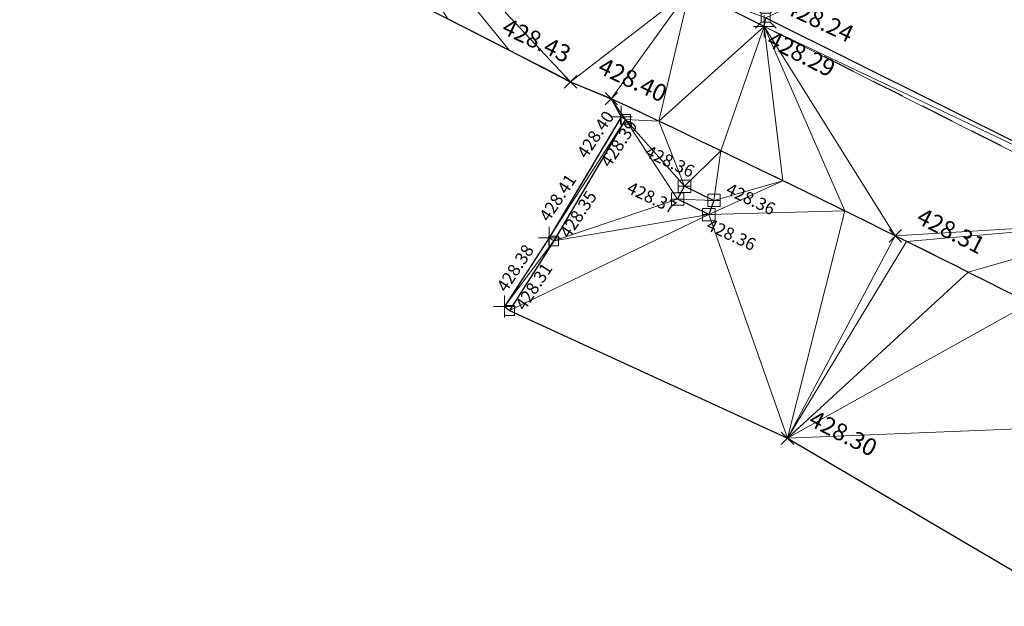
# Model space of a CAD drawing. Units: metres. Extents: x 3507905 to 7016454, y 5397994 to 10796987.
# Drawn here: x 3508795 to 3508809, y 5398325 to 5398334 of the extents above; entities that cross this region are included whole.
import ezdxf

# ---------------------------------------------------------------- set-up
doc = ezdxf.new("R2010")
doc.units = ezdxf.units.M
for name, pattern in [('PUNKT', [0.25, 0, -0.25]), ('T89-Böschung', [0.6, 0.45, -0.15]), ('T89-Einfassung oben', [0.4, 0.24, -0.16])]:
    doc.linetypes.add(name, pattern=pattern)
for name, color, linetype, lineweight in [('B_H_010 Randstein', 36, 'Continuous', 25), ('B_H_011 Rabatte', 35, 'Continuous', 25), ('B_H_013 Einfassung oben', 43, 'Continuous', 25), ('B_H_014 Fahrbahn', 25, 'Continuous', 25), ('B_H_016 Weg Gehweg', 57, 'Continuous', 25), ('B_H_067 Möblierung allg', 35, 'Continuous', 25), ('B_L_010 Randstein', 36, 'Continuous', 30), ('B_L_011 Rabatte', 35, 'Continuous', 25), ('B_L_013 Einfassung oben', 43, 'T89-Einfassung oben', 25), ('B_L_014 Fahrbahn', 25, 'T89-Böschung', 25), ('B_L_016 Weg Gehweg', 57, 'Continuous', 25), ('B_L_067 Möblierung allg.', 35, 'Continuous', 25), ('B_P_010 Randstein', 36, 'Continuous', 20), ('B_P_011 Rabatte', 35, 'Continuous', 20), ('B_P_013 Einfassung oben', 43, 'Continuous', 20), ('B_P_014 Fahrbahn', 25, 'Continuous', 20), ('B_P_016 Weg Gehweg', 57, 'Continuous', 20), ('B_P_067 Möblierung allg.', 35, 'Continuous', 20), ('Berechnet', 7, 'Continuous', 20)]:
    doc.layers.add(name, color=color, linetype=linetype, lineweight=lineweight)
doc.styles.add('TBAS-Standard', font='isocpeur.ttf')

# ---------------------------------------------------------------- blocks, each defined once
blk = doc.blocks.new('Sym231')
at = {"color": 0, "lineweight": -2}
for p, q in [((-0.1499999994412065, 0.1499999994412065), (-0.06499999947845936, 0.06500000040978193)), ((0.06500000040978193, 0.06500000040978193), (0.1500000008381903, 0.1499999994412065)), ((-0.06499999947845936, 0.06500000040978193), (0.06500000040978193, 0.06500000040978193)), ((-0.06499999947845936, -0.06500000040978193), (-0.06499999947845936, 0.06500000040978193)), ((0.06500000040978193, 0.06500000040978193), (0.06500000040978193, -0.06500000040978193)), ((-0.06499999947845936, -0.06500000040978193), (-0.1499999994412065, -0.1499999994412065)), ((0.06500000040978193, -0.06500000040978193), (-0.06499999947845936, -0.06500000040978193)), ((0.150000000372529, -0.1499999994412065), (0.06500000040978193, -0.06499999947845936))]:
    blk.add_line(p, q, dxfattribs=at)
blk = doc.blocks.new('Sym401')
at = {"color": 0, "linetype": 'Continuous', "lineweight": -2}
for p, q in [((-3.725290298461914e-10, -0.1584000006318093), (-3.725290298461914e-10, 0.1583999991416931)), ((-0.1584000002592802, 0), (0.1584000002592802, 0))]:
    blk.add_line(p, q, dxfattribs=at)
blk = doc.blocks.new('Sym400')
at = {"color": 0, "linetype": 'Continuous', "lineweight": -2}
for p, q in [((-0.1131370849907398, -0.1131370849907398), (0.1131370849907398, 0.1131370849907398)), ((0.1131370849907398, -0.1131370849907398), (-0.1131370849907398, 0.1131370849907398))]:
    blk.add_line(p, q, dxfattribs=at)
blk = doc.blocks.new('Sym200')
at = {"color": 0, "lineweight": -2}
for p, q in [((0.07199999862350523, 0.07200000137090683), (-0.0720000000204891, 0.07200000137090683)), ((-0.0720000000204891, 0.07200000137090683), (-0.0720000000204891, -0.07200000137090683)), ((0.07199999862350523, -0.07200000137090683), (0.07199999862350523, 0.07200000137090683)), ((-0.0720000000204891, -0.07200000137090683), (0.07199999862350523, -0.07200000137090683))]:
    blk.add_line(p, q, dxfattribs=at)
blk = doc.blocks.new('Sym215')
at = {"color": 0, "lineweight": -2}
blk.add_line((0.0899999993853271, 0), (-0.08999999891966581, 0), dxfattribs=at)
at = {"color": 0, "lineweight": -2, "flags": 128}
blk.add_lwpolyline([(-0.08999999891966581, -0.09000000171363354), (0.0899999993853271, -0.09000000171363354), (0.0899999993853271, 0.09000000171363354), (-0.08999999891966581, 0.09000000171363354)], close=True, dxfattribs=at)

msp = doc.modelspace()

# ---------------------------------------------------------------- linework, layer by layer
at = {"layer": 'B_L_010 Randstein'}
msp.add_line((3508805.436, 5398333.752, 428.243), (3508811.062, 5398330.947, 428.187), dxfattribs=at)
at = {"layer": 'B_L_011 Rabatte'}
for p, q in [((3508803.4, 5398332.278, 428.392), (3508802.359, 5398330.514, 428.353)), ((3508802.359, 5398330.514, 428.353), (3508801.719, 5398329.505, 428.314))]:
    msp.add_line(p, q, dxfattribs=at)
at = {"layer": 'B_L_013 Einfassung oben', "ltscale": 2}
for p, q in [((3508805.416, 5398333.626, 428.293), (3508804.333, 5398334.162, 428.386)), ((3508810.999, 5398330.812, 428.228), (3508805.416, 5398333.626, 428.293)), ((3508803.34, 5398332.315, 428.398), (3508802.295, 5398330.559, 428.412)), ((3508802.295, 5398330.559, 428.412), (3508801.644, 5398329.563, 428.378))]:
    msp.add_line(p, q, dxfattribs=at)
at = {"layer": 'B_L_014 Fahrbahn', "linetype": 'PUNKT', "extrusion": (-0.005789024411969717, 0.00647703447043447, -0.9999622668985197)}
msp.add_arc((-3508972.757957132, 5398786.867234188, 14224.30318911789), 485.2086817295222, 295.4424933079158, 298.3609236805436, dxfattribs=at)
at = {"layer": 'B_L_016 Weg Gehweg'}
msp.add_line((3508802.602, 5398332.823, 428.434), (3508803.195, 5398332.578, 428.404), dxfattribs=at)
at = {"layer": 'B_L_016 Weg Gehweg', "extrusion": (0.0509086087181314, 0.08585210574580504, 0.9950063967117977)}
msp.add_arc((-264692.4487962625, -6400380.864799597, 642512.7936761944), 465.4746861831907, 273.4372675420832, 276.818300004074, dxfattribs=at)
at = {"layer": 'B_L_016 Weg Gehweg', "extrusion": (0.3664158569220252, 0.7318364885932197, 0.5745909621284034)}
msp.add_arc((-720687.7609482165, -3675742.362285856, 5236624.044675108), 135.9716907257919, 269.1313047875972, 272.4021486125889, dxfattribs=at)
at = {"layer": 'B_L_067 Möblierung allg.'}
for p, q in [((3508804.158, 5398331.121, 428.365), (3508804.258, 5398331.307, 428.359)), ((3508804.258, 5398331.307, 428.359), (3508804.685, 5398331.102, 428.356)), ((3508804.611, 5398330.897, 428.355), (3508804.158, 5398331.121, 428.365)), ((3508804.685, 5398331.102, 428.356), (3508804.611, 5398330.897, 428.355))]:
    msp.add_line(p, q, dxfattribs=at)
at = {"layer": 'Berechnet', "color": 3, "true_color": 0x00ff00}
msp.add_3dface([(3508805.436, 5398333.752, 428.243), (3508804.333, 5398334.162, 428.386), (3508805.416, 5398333.626, 428.293)], dxfattribs=at)

# ---------------------------------------------------------------- block references
at = {"layer": 'B_P_010 Randstein'}
msp.add_blockref('Sym231', (3508805.436, 5398333.752, 428.243), dxfattribs=at)
at = {"layer": 'B_P_011 Rabatte'}
for p in [(3508803.4, 5398332.278, 428.392), (3508802.359, 5398330.514, 428.353), (3508801.719, 5398329.505, 428.314)]:
    msp.add_blockref('Sym200', p, dxfattribs=at)
at = {"layer": 'B_P_013 Einfassung oben'}
for p in [(3508805.416, 5398333.626, 428.293), (3508803.34, 5398332.315, 428.398), (3508802.295, 5398330.559, 428.412), (3508801.644, 5398329.563, 428.378)]:
    msp.add_blockref('Sym401', p, dxfattribs=at)
at = {"layer": 'B_P_014 Fahrbahn', "xscale": 0.8, "yscale": 0.8, "zscale": 0.8}
for p in [(3508807.317, 5398330.588, 428.31), (3508805.753, 5398327.651, 428.296)]:
    msp.add_blockref('Sym400', p, dxfattribs=at)
at = {"layer": 'B_P_016 Weg Gehweg', "xscale": 0.8, "yscale": 0.8, "zscale": 0.8}
for p in [(3508802.602, 5398332.823, 428.434), (3508803.195, 5398332.578, 428.404)]:
    msp.add_blockref('Sym400', p, dxfattribs=at)
at = {"layer": 'B_P_067 Möblierung allg.'}
for p in [(3508804.258, 5398331.307, 428.359), (3508804.158, 5398331.121, 428.365), (3508804.685, 5398331.102, 428.356), (3508804.611, 5398330.897, 428.355)]:
    msp.add_blockref('Sym215', p, dxfattribs=at)

# ---------------------------------------------------------------- next in the draw order: texts
at = {"layer": 'B_H_010 Randstein', "insert": (3508805.65954334, 5398333.757326847), "char_height": 0.25, "attachment_point": 7, "rotation": 334.8, "style": 'TBAS-Standard', "bg_fill": 2}
msp.add_mtext('428.24', dxfattribs=at)
at = {"layer": 'B_H_011 Rabatte', "char_height": 0.18, "attachment_point": 7, "style": 'TBAS-Standard', "bg_fill": 2}
for s, insert, rotation in [('428.39', (3508803.221565378, 5398331.535908885), 56.699999999999996), ('428.35', (3508802.631116763, 5398330.506679054), 56.699999999999996), ('428.31', (3508801.98593274, 5398329.46079434), 56.604429847952176)]:
    msp.add_mtext(s, dxfattribs=dict(at, insert=insert, rotation=rotation))
at = {"layer": 'B_H_014 Fahrbahn', "char_height": 0.25, "attachment_point": 7, "rotation": 333, "style": 'TBAS-Standard', "bg_fill": 2}
for s, insert in [('428.31', (3508807.569014702, 5398330.716407904)), ('428.30', (3508806.005014702, 5398327.779407904))]:
    msp.add_mtext(s, dxfattribs=dict(at, insert=insert))
at = {"layer": 'B_H_016 Weg Gehweg', "char_height": 0.25, "attachment_point": 7, "rotation": 334.8, "style": 'TBAS-Standard', "bg_fill": 2}
for s, insert in [('428.43', (3508801.555631633, 5398333.462965243)), ('428.40', (3508802.948678429, 5398332.890235189))]:
    msp.add_mtext(s, dxfattribs=dict(at, insert=insert))
at = {"layer": 'B_H_067 Möblierung allg', "char_height": 0.18, "attachment_point": 7, "rotation": 334.8, "style": 'TBAS-Standard', "bg_fill": 2}
for s, insert in [('428.36', (3508803.644358928, 5398331.695474424)), ('428.37', (3508803.380814525, 5398331.171248953)), ('428.36', (3508804.818060635, 5398331.149904776)), ('428.36', (3508804.536265099, 5398330.633217353))]:
    msp.add_mtext(s, dxfattribs=dict(at, insert=insert))

# ---------------------------------------------------------------- next in the draw order: linework, layer by layer
at = {"layer": 'Berechnet', "color": 3, "true_color": 0x00ff00}
for points in [[(3508801.712, 5398333.28, 428.44), (3508798.748, 5398336.94, 428.432), (3508800.822, 5398333.735, 428.446)], [(3508798.748, 5398336.94, 428.432), (3508801.712, 5398333.28, 428.44), (3508802.602, 5398332.823, 428.434)], [(3508804.333, 5398334.162, 428.386), (3508798.748, 5398336.94, 428.432), (3508802.602, 5398332.823, 428.434)], [(3508804.333, 5398334.162, 428.386), (3508802.602, 5398332.823, 428.434), (3508803.195, 5398332.578, 428.404)], [(3508803.884, 5398332.252, 428.38), (3508803.4, 5398332.278, 428.392), (3508804.258, 5398331.307, 428.359)], [(3508804.258, 5398331.307, 428.359), (3508803.4, 5398332.278, 428.392), (3508804.158, 5398331.121, 428.365)], [(3508804.786, 5398331.822, 428.353), (3508803.884, 5398332.252, 428.38), (3508804.258, 5398331.307, 428.359)], [(3508804.786, 5398331.822, 428.353), (3508804.258, 5398331.307, 428.359), (3508804.685, 5398331.102, 428.356)], [(3508805.686, 5398331.387, 428.332), (3508804.786, 5398331.822, 428.353), (3508804.685, 5398331.102, 428.356)], [(3508804.685, 5398331.102, 428.356), (3508804.258, 5398331.307, 428.359), (3508804.158, 5398331.121, 428.365)], [(3508805.686, 5398331.387, 428.332), (3508804.685, 5398331.102, 428.356), (3508804.611, 5398330.897, 428.355)], [(3508805.686, 5398331.387, 428.332), (3508804.611, 5398330.897, 428.355), (3508806.585, 5398330.949, 428.318)], [(3508804.685, 5398331.102, 428.356), (3508804.158, 5398331.121, 428.365), (3508804.611, 5398330.897, 428.355)], [(3508806.585, 5398330.949, 428.318), (3508804.611, 5398330.897, 428.355), (3508805.753, 5398327.651, 428.296)], [(3508807.317, 5398330.588, 428.31), (3508806.585, 5398330.949, 428.318), (3508805.753, 5398327.651, 428.296)], [(3508807.317, 5398330.588, 428.31), (3508807.482, 5398330.506, 428.309), (3508810.999, 5398330.812, 428.228)], [(3508808.377, 5398330.06, 428.306), (3508810.999, 5398330.812, 428.228), (3508807.482, 5398330.506, 428.309)], [(3508808.377, 5398330.06, 428.306), (3508809.27, 5398329.611, 428.31), (3508810.999, 5398330.812, 428.228)], [(3508807.482, 5398330.506, 428.309), (3508807.317, 5398330.588, 428.31), (3508805.753, 5398327.651, 428.296)], [(3508808.377, 5398330.06, 428.306), (3508807.482, 5398330.506, 428.309), (3508805.753, 5398327.651, 428.296)], [(3508809.27, 5398329.611, 428.31), (3508808.377, 5398330.06, 428.306), (3508805.753, 5398327.651, 428.296)], [(3508809.27, 5398329.611, 428.31), (3508805.753, 5398327.651, 428.296), (3508810.297, 5398327.839, 428.294)], [(3508810.297, 5398327.839, 428.294), (3508805.753, 5398327.651, 428.296), (3508809.267, 5398325.586, 428.244)]]:
    msp.add_3dface(points, dxfattribs=at)

# ---------------------------------------------------------------- next in the draw order: texts
at = {"layer": 'B_H_013 Einfassung oben', "attachment_point": 7, "style": 'TBAS-Standard', "bg_fill": 2}
for s, insert, char_height, rotation in [('428.29', (3508805.397795356, 5398333.284359424), 0.25, 333), ('428.40', (3508802.881767792, 5398331.665451291), 0.18, 56.699999999999996), ('428.41', (3508802.333779978, 5398330.749097625), 0.18, 56.699999999999996), ('428.38', (3508801.716436187, 5398329.726835249), 0.18, 56.699999999999996)]:
    msp.add_mtext(s, dxfattribs=dict(at, insert=insert, char_height=char_height, rotation=rotation))

# ---------------------------------------------------------------- next in the draw order: linework, layer by layer
at = {"extrusion": (0.008117750115624319, -0.004909984858732236, 0.9999549960781972), "elevation": 2406.078896201448}
msp.add_lwpolyline([(3508059.407114949, 5398567.265760954), (3508057.127663854, 5398564.1226311), (3508058.102737259, 5398564.342603481), (3508059.085810401, 5398564.529576581), (3508060.073875261, 5398564.682555199), (3508061.065948106, 5398564.801529475), (3508062.063020787, 5398564.88750435), (3508063.061085317, 5398564.938484597), (3508064.061157899, 5398564.955460423), (3508065.061222362, 5398564.937441581), (3508066.05929501, 5398564.886418148), (3508067.055359606, 5398564.800399964), (3508068.0484243, 5398564.680382073), (3508068.295440515, 5398564.64537761), (3508073.99109712, 5398564.059101046), (3508084.934262733, 5398562.508632816), (3508090.40584554, 5398561.688399241), (3508099.262178806, 5398560.504388445), (3508109.615917346, 5398559.135164596), (3508119.848700462, 5398557.765911374), (3508130.964292126, 5398556.302792679), (3508133.978752945, 5398555.89557894), (3508140.949034706, 5398554.977558498), (3508150.382998388, 5398553.740178553), (3508160.86918865, 5398552.505287348), (3508173.26723326, 5398550.850922551), (3508185.089199435, 5398549.220593427), (3508190.06580667, 5398548.608332709), (3508201.562785027, 5398547.152592479), (3508206.55891265, 5398546.499622731), (3508211.653671707, 5398545.812878281), (3508221.299784115, 5398544.568017541), (3508228.378224675, 5398543.599903814), (3508236.233274328, 5398542.569042756), (3508242.508530282, 5398541.738023026), (3508250.091270831, 5398540.68273895), (3508261.018487151, 5398539.168844137), (3508269.902559724, 5398538.004991328), (3508284.632137837, 5398536.102958146), (3508294.673350879, 5398534.761045583), (3508306.538446995, 5398533.18124296), (3508316.15809607, 5398531.919057302), (3508324.840215888, 5398530.756171882), (3508333.50334445, 5398529.582280928), (3508345.280133517, 5398528.072056578), (3508349.355185954, 5398527.596111813), (3508349.750822367, 5398527.434736712), (3508350.536746289, 5398526.835200772), (3508351.062842607, 5398525.992163162), (3508351.988412848, 5398524.158858799), (3508351.588758861, 5398522.121666107), (3508354.357221139, 5398521.694051675), (3508354.86900944, 5398523.447168787), (3508355.374960296, 5398524.918190863), (3508356.727526058, 5398525.039479005), (3508357.642041309, 5398525.903780011), (3508359.376862373, 5398526.16291969), (3508361.84178115, 5398525.748022943), (3508362.963573705, 5398524.990179909), (3508362.997572585, 5398523.754196162), (3508364.843479288, 5398523.395293709), (3508365.406882864, 5398525.226038766), (3508365.618981411, 5398525.553979436), (3508366.114021926, 5398525.552964808), (3508367.239814349, 5398525.388114784), (3508367.641752397, 5398525.310161206), (3508368.22167646, 5398525.199220031), (3508369.203554806, 5398525.015315399), (3508370.187465558, 5398524.835391158), (3508371.171392546, 5398524.658457061), (3508372.365304497, 5398524.398537247), (3508372.156343854, 5398524.486508215), (3508373.142311365, 5398524.317549553), (3508374.128303229, 5398524.153576099), (3508375.115319415, 5398523.992587923), (3508376.103359921, 5398523.836584995), (3508379.694842317, 5398523.211372334), (3508380.051911732, 5398523.007339926), (3508381.103031341, 5398522.874290132), (3508381.311024487, 5398522.611301593), (3508381.366063264, 5398522.281283214), (3508380.86044524, 5398520.524063282), (3508380.929686502, 5398520.466919425), (3508386.596149233, 5398518.772772896), (3508386.655993017, 5398518.707869359), (3508387.114783065, 5398520.35298566), (3508387.129189967, 5398520.461343371), (3508387.755721354, 5398521.539021462), (3508390.309156775, 5398521.052814851), (3508393.122292858, 5398520.528399774), (3508393.21925719, 5398520.31842581), (3508393.652259158, 5398520.23543425), (3508394.634275508, 5398520.046446211), (3508395.61628374, 5398519.855463106), (3508396.597300123, 5398519.663475062), (3508397.578316505, 5398519.47048703), (3508398.559332888, 5398519.275499023), (3508399.540349271, 5398519.079511028), (3508400.520365687, 5398518.882523005), (3508401.500382103, 5398518.684534996), (3508402.480406636, 5398518.484542097), (3508402.845410845, 5398518.40954773), (3508403.459423085, 5398518.283554083), (3508404.439447619, 5398518.080561223), (3508405.418464068, 5398517.877573232), (3508406.396488667, 5398517.672580315), (3508407.375513234, 5398517.465587463), (3508408.353537833, 5398517.258594573), (3508409.457647578, 5398516.938554056), (3508411.150762268, 5398516.543523193), (3508411.392835472, 5398516.327486343), (3508411.406062343, 5398516.004353279), (3508410.696475395, 5398513.510119371), (3508410.790121758, 5398513.484730594), (3508415.404570447, 5398512.034568653), (3508415.477064735, 5398512.002876357), (3508416.311087433, 5398514.881449396), (3508416.522836912, 5398515.129602152), (3508416.846834354, 5398515.177609578), (3508417.570729319, 5398515.037689221), (3508418.550599614, 5398514.841789562), (3508419.529502413, 5398514.637870321), (3508420.506421514, 5398514.426941266), (3508420.761404993, 5398514.369957027), (3508421.482365001, 5398514.206997549), (3508422.456332907, 5398513.980039108), (3508423.428325233, 5398513.744065966), (3508424.398341978, 5398513.501078099), (3508425.366383144, 5398513.251075506), (3508426.332448727, 5398512.992058213), (3508427.295530646, 5398512.726031066), (3508428.257645069, 5398512.451984337), (3508427.914809139, 5398510.866292537), (3508427.362141012, 5398508.952894163), (3508427.441114055, 5398508.933912269), (3508431.684087898, 5398507.696027574), (3508431.759085427, 5398507.665030937), (3508432.30776992, 5398509.579419319), (3508432.835721522, 5398511.25604375), (3508433.540779471, 5398511.06702503), (3508434.505853206, 5398510.805002824), (3508435.469918856, 5398510.540985511), (3508436.433968271, 5398510.273978055), (3508437.3970096, 5398510.004975495), (3508438.359034727, 5398509.73198276), (3508438.941048021, 5398509.565988319), (3508439.320051768, 5398509.45699492), (3508440.281060693, 5398509.179012025), (3508441.241053414, 5398508.898038947), (3508442.200038051, 5398508.615070764), (3508443.158014602, 5398508.329107486), (3508443.396071702, 5398508.224078959), (3508442.810610554, 5398506.17176611), (3508442.8806326, 5398506.141754529), (3508449.39351541, 5398504.017980813), (3508449.396507193, 5398504.016985855), (3508449.479569401, 5398503.988950223), (3508451.48768183, 5398503.062933404), (3508451.572703382, 5398503.02092257), (3508452.236259375, 5398505.379175924), (3508457.423779951, 5398503.704589471), (3508464.061486695, 5398501.529320511), (3508464.653564602, 5398501.326287636), (3508465.600679519, 5398501.00724085), (3508466.551769951, 5398500.697208845), (3508467.504835965, 5398500.395191553), (3508467.858856771, 5398500.28518735), (3508468.460885642, 5398500.101184104), (3508469.852513589, 5398499.587838216), (3508469.358456806, 5398497.830883892), (3508469.440527165, 5398497.773843659), (3508472.074756971, 5398496.79676894), (3508472.147762683, 5398496.76276735), (3508472.71284148, 5398498.597708833), (3508477.012277666, 5398497.140153111), (3508476.994302612, 5398496.86914093), (3508479.787421646, 5398495.896136328), (3508480.082468751, 5398496.020112225), (3508484.17740688, 5398494.608248276), (3508484.996331187, 5398494.042317202), (3508484.998331121, 5398494.041317293), (3508485.921422475, 5398493.660285028), (3508486.084449576, 5398493.616272414), (3508486.969193115, 5398493.634444948), (3508489.468670905, 5398492.765216253), (3508490.282968796, 5398492.206059042), (3508490.706433812, 5398491.314796962), (3508490.624947938, 5398490.330496237), (3508490.606972884, 5398490.282481369), (3508489.956814238, 5398488.453981563), (3508490.099929823, 5398488.411310175), (3508493.833969142, 5398487.000377817), (3508493.966763285, 5398486.961110295), (3508494.671936356, 5398488.856601664), (3508495.274534948, 5398489.637847045), (3508496.194204273, 5398489.996061064), (3508497.102044469, 5398489.860177453), (3508498.182747607, 5398489.433778841), (3508499.291751654, 5398489.135802088), (3508500.231736916, 5398488.794833845), (3508501.171714061, 5398488.452870525), (3508502.110707475, 5398488.109897356), (3508503.048709039, 5398487.764919263), (3508503.987710569, 5398487.418941223), (3508504.925720252, 5398487.071958245), (3508505.862738085, 5398486.723970326), (3508506.78175651, 5398486.380981631), (3508506.799755916, 5398486.373982433), (3508507.735781901, 5398486.023989591), (3508508.67182412, 5398485.671986953), (3508509.607858221, 5398485.317989251), (3508510.542908591, 5398484.963981688), (3508511.476958993, 5398484.607974106), (3508512.411025632, 5398484.251956708), (3508513.345092271, 5398483.892939346), (3508514.278158943, 5398483.533921944), (3508515.21124185, 5398483.173894732), (3508516.143324791, 5398482.811867507), (3508517.075415849, 5398482.448835383), (3508518.006515057, 5398482.084798322), (3508524.797916367, 5398479.392723395), (3508529.562506233, 5398477.446485034), (3508531.637397272, 5398476.616602294), (3508531.129177121, 5398475.135138335), (3508530.773781455, 5398474.131777818), (3508530.876102808, 5398474.096585914), (3508536.564183276, 5398472.277672531), (3508536.638718087, 5398472.246955752), (3508537.370573671, 5398474.302637755), (3508538.023633333, 5398474.025618022), (3508538.944708518, 5398473.636595594), (3508539.865783703, 5398473.246573176), (3508540.786858887, 5398472.857550748), (3508541.707925955, 5398472.46753324), (3508542.628993022, 5398472.078515721), (3508543.550051971, 5398471.689503111), (3508544.47210277, 5398471.30149544), (3508545.393161718, 5398470.912482831), (3508545.415160994, 5398470.903483816), (3508546.315212517, 5398470.52447516), (3508547.23625523, 5398470.136472359), (3508548.15829791, 5398469.748469595), (3508549.079332506, 5398469.360471704), (3508550.001367069, 5398468.972473852), (3508550.923401631, 5398468.584475999), (3508551.845428076, 5398468.197483045), (3508552.767454521, 5398467.810490091), (3508553.689472848, 5398467.423502048), (3508554.796996504, 5398466.870214058), (3508555.363799227, 5398466.632347544), (3508555.950137104, 5398466.374157978), (3508556.415267903, 5398465.667096658), (3508556.523329288, 5398465.37206524), (3508556.626496369, 5398464.696974374), (3508556.445770222, 5398463.720816899), (3508555.251027308, 5398460.635069942), (3508558.191417504, 5398459.443906894), (3508558.854754316, 5398461.139300804), (3508559.726311573, 5398462.556568881), (3508560.643102765, 5398463.049707507), (3508561.338803825, 5398463.796893178), (3508562.436621524, 5398463.731026114), (3508569.686742763, 5398460.32034808), (3508576.934461879, 5398457.346093425), (3508577.467509259, 5398457.113078199), (3508578.383592726, 5398456.712050805), (3508579.299668076, 5398456.312028311), (3508580.216743392, 5398455.912005856), (3508581.132810624, 5398455.512988256), (3508582.049885941, 5398455.1129658), (3508582.966945022, 5398454.713953152), (3508583.88401222, 5398454.314935595), (3508584.801071301, 5398453.915922946), (3508585.718130382, 5398453.517910286), (3508586.635181346, 5398453.119902534), (3508587.553232275, 5398452.721894825), (3508587.998258201, 5398452.52889034), (3508588.470283239, 5398452.324887061), (3508589.388326051, 5398451.926884261), (3508590.305368897, 5398451.529881408), (3508591.223411708, 5398451.132878596), (3508592.141446403, 5398450.736880681), (3508593.059481097, 5398450.340882765), (3508593.978515759, 5398449.94488489), (3508594.896542336, 5398449.548891886), (3508595.759578842, 5398449.177891478), (3508596.677613536, 5398448.781893562), (3508597.596648198, 5398448.386895674), (3508598.514691011, 5398447.989892862), (3508599.432725705, 5398447.593894945), (3508600.350768517, 5398447.196892135), (3508600.593776746, 5398447.091893266), (3508601.268803211, 5398446.79989423), (3508602.185846057, 5398446.402891378), (3508603.103888869, 5398446.004888577), (3508604.020931714, 5398445.606885736), (3508604.93797456, 5398445.207882908), (3508605.855025523, 5398444.809875157), (3508606.772068368, 5398444.41087233), (3508607.689119331, 5398444.010864603), (3508608.60516221, 5398443.611861735), (3508609.522213172, 5398443.210854021), (3508610.438264168, 5398442.810846254), (3508611.354315164, 5398442.409838499), (3508612.27036616, 5398442.008830746), (3508613.186417156, 5398441.607822992), (3508614.057518342, 5398441.222783792), (3508614.972618077, 5398440.818746575), (3508615.887709696, 5398440.414714267), (3508616.802801314, 5398440.01068196), (3508617.717884815, 5398439.607654551), (3508618.632968315, 5398439.205627129), (3508619.548043698, 5398438.802604631), (3508620.46411093, 5398438.40058707), (3508621.380170043, 5398437.999574406), (3508622.296229157, 5398437.597561753), (3508623.212280153, 5398437.196554), (3508623.933321339, 5398436.881547255), (3508624.128331149, 5398436.796546233), (3508625.044374027, 5398436.396543376), (3508625.961408755, 5398435.996545469), (3508626.877443515, 5398435.596547523), (3508627.794470124, 5398435.197554514), (3508628.711488616, 5398434.798566415), (3508629.628507108, 5398434.399578316), (3508630.546517449, 5398434.001595155), (3508631.463527823, 5398433.603611953), (3508632.381521928, 5398433.206638599), (3508633.298524184, 5398432.809660296), (3508634.216510172, 5398432.412691851), (3508635.134496159, 5398432.015723407), (3508636.052474028, 5398431.619759861), (3508636.971451865, 5398431.223796355), (3508637.889421617, 5398430.828837706), (3508638.808383218, 5398430.433884009), (3508645.304550711, 5398427.672945447), (3508645.337531917, 5398427.744351767), (3508654.417150078, 5398423.531209616), (3508658.732869862, 5398421.561488858), (3508659.160904465, 5398421.371478749), (3508660.073963678, 5398420.965466026), (3508660.987031009, 5398420.556448429), (3508661.898090287, 5398420.145435686), (3508662.809149566, 5398419.733422955), (3508663.719208877, 5398419.318410221), (3508664.628260104, 5398418.902402367), (3508665.536319482, 5398418.483389604), (3508666.444370741, 5398418.063381759), (3508667.350422067, 5398417.64137386), (3508668.256465274, 5398417.217370894), (3508669.160516666, 5398416.790362975), (3508670.06455994, 5398416.362359977), (3508670.967603246, 5398415.932356964), (3508671.869646586, 5398415.500353936), (3508672.769689991, 5398415.066350851), (3508673.669725279, 5398414.631352689), (3508674.682179004, 5398414.09910485), (3508674.569760566, 5398414.193354562), (3508675.467795919, 5398413.753356381), (3508675.640806455, 5398413.668354481), (3508676.364831306, 5398413.312358172), (3508677.260866725, 5398412.868359958), (3508678.155894059, 5398412.423366628), (3508679.050921394, 5398411.975373332), (3508679.943948795, 5398411.52637997), (3508680.836976194, 5398411.075386629), (3508681.728003662, 5398410.622393236), (3508682.618023043, 5398410.167404735), (3508683.508042424, 5398409.710416259), (3508684.10126642, 5398409.465295553), (3508684.246310349, 5398409.202275045), (3508683.201231132, 5398407.446323298), (3508682.550528589, 5398406.450142421), (3508682.626045661, 5398406.391831881), (3508686.660058861, 5398404.537926641), (3508690.174365201, 5398402.472836284), (3508691.814109689, 5398403.743613038), (3508693.638057705, 5398404.696669343), (3508694.525109657, 5398404.235661156), (3508695.413153457, 5398403.776657895), (3508696.302197225, 5398403.318654661), (3508697.192232843, 5398402.862656354), (3508698.083260308, 5398402.407662984), (3508698.974287774, 5398401.955669578), (3508699.867307058, 5398401.504681147), (3508700.760318222, 5398401.054697617), (3508700.763318123, 5398401.053697748), (3508701.652378126, 5398400.596684682), (3508702.54143813, 5398400.13867163), (3508703.430490016, 5398399.6796635), (3508704.318541934, 5398399.220655329), (3508705.206585735, 5398398.760652079), (3508706.094629536, 5398398.300648828), (3508706.503859595, 5398397.7975239), (3508707.868717203, 5398397.377642288), (3508708.75575292, 5398396.915643932), (3508709.641788668, 5398396.45264555), (3508710.527816299, 5398395.988652088), (3508711.413843931, 5398395.524658628), (3508712.298871594, 5398395.059665137), (3508713.183899258, 5398394.593671663), (3508714.067918838, 5398394.127683056), (3508714.952930266, 5398393.660699409), (3508715.836949845, 5398393.193710815), (3508716.719961339, 5398392.725727103), (3508717.6039728, 5398392.25674344), (3508718.485976209, 5398391.786764624), (3508719.368979585, 5398391.316785844), (3508723.261029935, 5398389.219858236), (3508722.572263702, 5398388.688709517), (3508722.53830394, 5398388.571081077), (3508721.419917179, 5398386.701710405), (3508726.827015024, 5398384.317787722), (3508726.849446016, 5398384.231133375), (3508728.320782029, 5398383.144182257), (3508728.380031738, 5398383.128032598), (3508730.798163128, 5398382.026014604), (3508733.330884838, 5398380.682249601), (3508733.402404983, 5398380.642146593), (3508734.555529349, 5398382.46407239), (3508735.541216437, 5398382.358468035), (3508736.427333364, 5398381.894420565), (3508737.311434122, 5398381.426382884), (3508738.193510592, 5398380.956359876), (3508739.019572672, 5398380.511344156), (3508739.073579011, 5398380.482341749), (3508739.95261499, 5398380.005343256), (3508740.829642917, 5398379.524349641), (3508741.704646557, 5398379.0413707), (3508742.578633994, 5398378.554401586), (3508741.571267929, 5398376.951017405), (3508745.423490072, 5398374.064994605), (3508746.702814703, 5398376.325401348), (3508756.034523448, 5398371.440822373), (3508756.916526856, 5398370.96884358), (3508757.791538614, 5398370.485859727), (3508758.661558654, 5398369.991870901), (3508759.524578926, 5398369.486881926), (3508760.380607545, 5398368.970887897), (3508760.431605865, 5398368.939890304), (3508761.230636362, 5398368.44389376), (3508762.073673528, 5398367.906894555), (3508762.910710891, 5398367.358895244), (3508763.739756636, 5398366.799890836), (3508764.56181073, 5398366.230881359), (3508764.789827571, 5398366.069877659), (3508765.608987295, 5398365.495804296), (3508766.409155762, 5398364.896725567), (3508767.190324857, 5398364.272646383), (3508767.951502728, 5398363.624561782), (3508768.692689376, 5398362.953471749), (3508769.411884867, 5398362.258376219), (3508770.108081115, 5398361.542280027), (3508770.782286206, 5398360.803178326), (3508771.433492056, 5398360.045075933), (3508772.060706813, 5398359.26596793), (3508772.426840875, 5398358.785899928), (3508772.943067408, 5398357.929783518), (3508773.406303805, 5398357.044660436), (3508773.814542015, 5398356.1315355), (3508774.166782069, 5398355.196408595), (3508774.461024036, 5398354.241279622), (3508774.529086738, 5398353.983246163), (3508778.247988549, 5398350.811417903), (3508778.400910447, 5398350.777468598), (3508778.514898573, 5398351.389470675), (3508778.802897201, 5398352.34646571), (3508779.21292428, 5398353.257446522), (3508779.445924721, 5398353.726445246), (3508781.284490704, 5398357.634697289), (3508782.968191681, 5398361.093870011), (3508783.637968129, 5398359.771639356), (3508783.770962276, 5398359.814040192), (3508783.481288427, 5398364.120785232), (3508791.11129826, 5398377.225378232), (3508791.081333191, 5398377.363959681), (3508791.017343418, 5398377.342952474), (3508790.059456163, 5398377.057868626), (3508789.088585571, 5398376.816773909), (3508788.108731512, 5398376.620668473), (3508787.120885836, 5398376.468557279), (3508786.12706471, 5398376.361430571), (3508785.129251833, 5398376.300298243), (3508784.129455258, 5398376.285155458), (3508783.130674886, 5398376.315002351), (3508783.051734313, 5398376.322964736), (3508782.060392074, 5398376.428545864), (3508781.070846824, 5398376.557249539), (3508780.083090443, 5398376.709080671), (3508779.098131016, 5398376.883034402), (3508778.117960361, 5398377.080115712), (3508777.143586562, 5398377.299319742), (3508776.74155922, 5398377.389327182), (3508775.767493899, 5398377.613344579), (3508774.794436663, 5398377.845357005), (3508773.824371211, 5398378.086374359), (3508772.855313843, 5398378.334386755), (3508771.888264527, 5398378.59139421), (3508770.924215113, 5398378.855401703), (3508769.962165633, 5398379.128409166), (3508769.907159327, 5398379.144411691), (3508769.002116087, 5398379.409416612), (3508768.045074559, 5398379.697419186), (3508767.090032965, 5398379.994421729), (3508766.137991274, 5398380.299424295), (3508765.187957634, 5398380.611421947), (3508764.240923896, 5398380.932419611), (3508763.29589009, 5398381.26041727), (3508763.037882355, 5398381.346415769), (3508762.089864886, 5398381.663403621), (3508761.142839264, 5398381.984396375), (3508760.196805493, 5398382.308394042), (3508759.252763538, 5398382.636396649), (3508758.308721581, 5398382.968399209), (3508757.36667956, 5398383.303401815), (3508754.943127678, 5398386.489253758), (3508749.399399651, 5398389.248945504), (3508750.19432622, 5398392.923566313), (3508744.598242721, 5398394.394487559), (3508741.189778648, 5398397.135667277), (3508737.972235221, 5398398.377916868), (3508737.892661457, 5398398.347262691), (3508735.658873071, 5398399.309078583), (3508735.627036483, 5398399.379978254), (3508733.005968606, 5398400.790950065), (3508729.100056721, 5398402.150802532), (3508729.029742432, 5398402.170990984), (3508726.926300302, 5398403.296202919), (3508726.865618907, 5398403.358008258), (3508723.972738586, 5398404.018870249), (3508722.084719617, 5398405.45282681), (3508722.000381436, 5398405.477029385), (3508720.498479635, 5398406.721925051), (3508720.440749434, 5398406.814759593), (3508716.333063387, 5398407.980473785), (3508715.436425775, 5398406.386255944), (3508711.634804177, 5398408.286533241), (3508706.429756501, 5398410.817427835), (3508706.745575615, 5398411.475535604), (3508707.051062225, 5398414.394817024), (3508703.670230454, 5398415.796630994), (3508700.287944118, 5398417.178720116), (3508698.263775392, 5398418.241769014), (3508697.263490274, 5398416.365339303), (3508696.864576482, 5398415.593288518), (3508691.80428861, 5398418.092331661), (3508685.235026108, 5398421.458318936), (3508685.388576024, 5398421.918193528), (3508686.060310346, 5398423.889343849), (3508685.917346057, 5398423.94871384), (3508684.138200258, 5398425.050148445), (3508682.390087381, 5398425.987170584), (3508677.79362998, 5398427.941332077), (3508673.364508028, 5398429.919293725), (3508673.427044707, 5398430.205176609), (3508672.132022435, 5398430.638159052), (3508672.007325443, 5398430.366371725), (3508668.444907033, 5398431.825536209), (3508663.348173867, 5398434.353847609), (3508663.245201614, 5398434.418827989), (3508662.494266949, 5398434.689770241), (3508662.419741727, 5398434.712086165), (3508660.255048482, 5398434.583859029), (3508660.192342801, 5398434.617679355), (3508658.014463273, 5398435.743549511), (3508655.804251969, 5398437.639610413), (3508655.727897288, 5398437.679822932), (3508653.927940363, 5398438.420752076), (3508653.85634051, 5398438.470508022), (3508651.688225235, 5398439.314524361), (3508649.184299625, 5398440.594414037), (3508649.113831096, 5398440.63669551), (3508647.297850345, 5398441.400638467), (3508646.976177551, 5398441.987427072), (3508646.837117188, 5398442.063459895), (3508646.976063901, 5398442.524489337), (3508642.905027567, 5398443.84341428), (3508640.162028652, 5398444.512350892), (3508637.758383872, 5398444.91508328), (3508636.898452799, 5398445.26102028), (3508636.75580805, 5398445.229407794), (3508636.03170202, 5398444.119470873), (3508635.365488547, 5398444.340584049), (3508634.988622737, 5398445.841477282), (3508635.54444206, 5398447.631576061), (3508635.426908666, 5398447.70429062), (3508632.115058386, 5398448.837120402), (3508632.045052574, 5398448.848122389), (3508631.460234207, 5398447.076022236), (3508630.454471774, 5398446.505470223), (3508630.247567891, 5398446.45340859), (3508628.417409007, 5398447.322457739), (3508626.536406044, 5398448.160411944), (3508626.345965823, 5398449.137662633), (3508626.435792383, 5398450.129757369), (3508626.537805257, 5398450.480747386), (3508626.711831996, 5398451.12872687), (3508626.640589328, 5398451.178266784), (3508623.745725308, 5398451.971117284), (3508620.50453174, 5398453.166155363), (3508620.423884948, 5398453.194544622), (3508618.897113855, 5398451.503396126), (3508609.112486452, 5398455.726529694), (3508597.053511851, 5398460.953815835), (3508594.453311925, 5398462.096266321), (3508594.65546098, 5398463.454768664), (3508593.876577416, 5398465.412263965), (3508590.592596328, 5398466.454174516), (3508589.037767863, 5398464.44845911), (3508588.120416539, 5398464.831648705), (3508586.311907864, 5398465.616910866), (3508578.37316281, 5398469.056161831), (3508575.320898071, 5398470.380245167), (3508572.546460343, 5398471.600835073), (3508572.32658936, 5398472.142746123), (3508573.383587003, 5398474.442740889), (3508573.317694709, 5398474.478673997), (3508567.515293284, 5398476.972771092), (3508567.436800666, 5398477.011067024), (3508566.662874876, 5398474.675034874), (3508566.101942068, 5398474.420986115), (3508555.274413976, 5398478.994034614), (3508547.768792658, 5398482.115223208), (3508547.711801182, 5398483.677593235), (3508543.663520554, 5398486.205651818), (3508543.07176736, 5398484.56351054), (3508543.14364322, 5398483.864595482), (3508527.62895297, 5398490.073628928), (3508527.9181641, 5398490.467107093), (3508528.324110133, 5398491.542134867), (3508528.585198947, 5398494.173054638), (3508528.454917635, 5398494.192617109), (3508523.016015673, 5398494.915440702), (3508522.885200054, 5398494.952930967), (3508522.1151686, 5398492.834960175), (3508521.10109648, 5398493.05698091), (3508519.946874734, 5398493.536086255), (3508519.812846677, 5398493.23610417), (3508517.330668689, 5398494.223150457), (3508508.044349591, 5398497.688116621), (3508506.033643153, 5398498.481889417), (3508506.313797756, 5398498.898401315), (3508506.73772696, 5398500.013439144), (3508507.364560179, 5398501.704532129), (3508507.266156044, 5398501.817168404), (3508501.481095008, 5398503.547069173), (3508501.350384921, 5398503.583495622), (3508500.910440008, 5398502.38846794), (3508500.400651642, 5398501.058345809), (3508500.05619067, 5398500.66801762), (3508498.081581932, 5398501.414337462), (3508492.719255305, 5398503.41040409), (3508491.741425534, 5398503.750277543), (3508490.856479048, 5398504.213221959), (3508490.04543271, 5398504.797226781), (3508489.327277775, 5398505.491297814), (3508488.716021901, 5398506.281430872), (3508488.31786454, 5398506.996509495), (3508487.998720813, 5398507.942578665), (3508487.873651871, 5398508.932605936), (3508487.94765755, 5398509.92859197), (3508488.217729833, 5398510.88954205), (3508488.438511487, 5398511.443671837), (3508491.656390688, 5398520.086309697), (3508490.675739609, 5398520.44807475), (3508490.561206115, 5398520.489789799), (3508486.78931564, 5398522.506228921), (3508483.001878819, 5398524.878784201), (3508482.887501036, 5398524.93200978), (3508481.009157025, 5398525.833169557), (3508478.64035538, 5398519.470474225), (3508478.155517482, 5398518.160382307), (3508477.505774317, 5398516.392235326), (3508473.514060094, 5398514.118010335), (3508471.283865684, 5398514.686076627), (3508462.028383208, 5398516.802158482), (3508442.325058286, 5398521.237908858), (3508432.290129169, 5398523.523638437), (3508431.094892539, 5398525.3107362), (3508429.984961584, 5398526.916652959), (3508430.50962769, 5398529.580833255), (3508430.262962014, 5398536.279150228), (3508430.129364204, 5398536.345903496), (3508427.343366707, 5398535.445857308), (3508424.872756606, 5398535.406572714), (3508423.312817598, 5398535.822104571), (3508422.005226, 5398528.927914595), (3508418.519519457, 5398526.610695561), (3508412.530749267, 5398528.005420395), (3508404.55832193, 5398529.638500293), (3508402.356426958, 5398530.040388038), (3508393.165007316, 5398531.820437216), (3508393.446413538, 5398533.40478287), (3508389.068330495, 5398533.975738962), (3508388.568842159, 5398532.634435699), (3508376.383342577, 5398534.833468507), (3508367.000172796, 5398536.261366981), (3508364.580538133, 5398539.670661533), (3508366.01085926, 5398547.282613744), (3508364.569694205, 5398547.501077374), (3508364.442331615, 5398547.51368915), (3508362.009257544, 5398548.632671972), (3508359.589197808, 5398548.88705196), (3508359.469536067, 5398548.961448929), (3508357.99708938, 5398549.148687503), (3508357.927742586, 5398549.188895395), (3508357.366207586, 5398546.240638487), (3508356.593095053, 5398542.109740941), (3508356.236066228, 5398541.147762855), (3508355.376980882, 5398541.249796125), (3508355.252424836, 5398543.239105984), (3508353.133429715, 5398543.112062335), (3508351.14039797, 5398542.934043961), (3508351.182388469, 5398542.895051014), (3508351.152641111, 5398541.874909908), (3508350.513240037, 5398541.75814116), (3508349.519988633, 5398541.829272568), (3508347.096688404, 5398543.154994729), (3508346.15023915, 5398541.420663656), (3508346.509568271, 5398540.997476852), (3508346.623759343, 5398540.751366526), (3508346.701333173, 5398540.038029592), (3508346.46974671, 5398539.218784727), (3508343.590987694, 5398539.621576739), (3508338.60380295, 5398540.266581311), (3508338.434767929, 5398540.284598907), (3508332.653576877, 5398541.05159), (3508327.147531001, 5398541.77949924), (3508327.12540184, 5398541.671578223), (3508319.211005062, 5398542.713647917), (3508313.254933426, 5398543.535562636), (3508305.810048855, 5398544.521332561), (3508305.786106471, 5398544.630295921), (3508298.933137451, 5398545.489130253), (3508294.021169417, 5398546.117005454), (3508290.629216241, 5398546.48890505), (3508290.885953176, 5398548.930830154), (3508287.51579633, 5398549.354852744), (3508287.126136837, 5398546.961877559), (3508286.606196033, 5398547.089434701), (3508281.965667023, 5398547.705654758), (3508277.112307388, 5398548.364767609), (3508276.986684961, 5398548.356536833), (3508273.473800715, 5398548.809391349), (3508273.068732882, 5398548.770424774), (3508271.330684617, 5398548.994416629), (3508263.091184898, 5398550.139540865), (3508262.159540322, 5398550.276305672), (3508261.092729719, 5398550.406168289), (3508260.189986773, 5398550.545993134), (3508256.386030937, 5398551.000885126), (3508256.125185658, 5398550.491792483), (3508255.332025077, 5398550.606872413), (3508255.345764845, 5398551.166023348), (3508246.673319984, 5398552.273106234), (3508239.745174843, 5398553.256044098), (3508235.257119777, 5398553.87298052), (3508229.56618553, 5398554.645818016), (3508225.47227172, 5398554.468686428), (3508221.357903971, 5398557.117794927), (3508221.385352507, 5398557.413730304), (3508217.844436713, 5398557.880603176), (3508217.747592676, 5398557.595905497), (3508213.436377539, 5398558.829934824), (3508209.129600635, 5398559.739703087), (3508203.228681424, 5398559.802535861), (3508201.306892348, 5398558.363992169), (3508197.17977668, 5398558.963972643), (3508197.301975606, 5398559.946842914), (3508191.494728584, 5398560.894865158), (3508184.056088824, 5398562.594083382), (3508177.449046755, 5398563.151970424), (3508176.722867731, 5398561.61908271), (3508167.64663248, 5398562.929633162), (3508175.357133394, 5398561.952495634), (3508175.840645139, 5398563.072182246), (3508171.61919162, 5398563.93936197), (3508168.495766863, 5398564.542549361), (3508167.852560751, 5398563.176677674), (3508167.056343444, 5398562.92879623), (3508158.165124979, 5398564.142736533), (3508142.311007536, 5398566.270070801), (3508134.450422268, 5398567.286255889), (3508125.505937662, 5398568.469356476), (3508122.282727265, 5398568.895414362), (3508115.145580892, 5398569.863348982), (3508114.8396478, 5398569.877302249), (3508114.874541115, 5398570.291362483), (3508111.888404086, 5398570.734380509), (3508111.817406426, 5398570.254383466), (3508111.585284185, 5398570.274452535), (3508110.598513007, 5398570.442897281), (3508103.66852217, 5398571.339742816), (3508089.964187761, 5398573.020256544), (3508083.260621196, 5398573.945454475), (3508081.519816565, 5398572.958313512), (3508080.553661685, 5398573.2183848), (3508079.599506409, 5398573.516456109), (3508079.542523051, 5398573.354842011), (3508076.736297441, 5398570.231355347), (3508075.758167309, 5398570.440412042), (3508074.783037079, 5398570.663468691), (3508074.058939168, 5398570.838511368), (3508073.811906717, 5398570.899525337), (3508072.843760021, 5398571.149591759), (3508071.879613191, 5398571.413658168), (3508070.918458147, 5398571.69072945), (3508069.961302969, 5398571.980800736), (3508069.00913951, 5398572.284876961), (3508067.521888147, 5398572.665994764), (3508064.964339208, 5398565.418363179), (3508059.797223866, 5398567.106704767)], close=True, dxfattribs=at)
at = {"layer": 'Berechnet', "color": 3, "true_color": 0x00ff00}
for points in [[(3508805.436, 5398333.752, 428.243), (3508811.062, 5398330.947, 428.187), (3508809.48, 5398335.642, 428.335)], [(3508803.195, 5398332.578, 428.404), (3508803.884, 5398332.252, 428.38), (3508804.333, 5398334.162, 428.386)], [(3508804.333, 5398334.162, 428.386), (3508803.884, 5398332.252, 428.38), (3508805.416, 5398333.626, 428.293)], [(3508811.062, 5398330.947, 428.187), (3508805.436, 5398333.752, 428.243), (3508805.416, 5398333.626, 428.293)], [(3508805.416, 5398333.626, 428.293), (3508803.884, 5398332.252, 428.38), (3508804.786, 5398331.822, 428.353)], [(3508805.416, 5398333.626, 428.293), (3508804.786, 5398331.822, 428.353), (3508805.686, 5398331.387, 428.332)], [(3508805.416, 5398333.626, 428.293), (3508805.686, 5398331.387, 428.332), (3508806.585, 5398330.949, 428.318)], [(3508807.317, 5398330.588, 428.31), (3508805.416, 5398333.626, 428.293), (3508806.585, 5398330.949, 428.318)], [(3508805.416, 5398333.626, 428.293), (3508807.317, 5398330.588, 428.31), (3508810.999, 5398330.812, 428.228)], [(3508811.062, 5398330.947, 428.187), (3508805.416, 5398333.626, 428.293), (3508810.999, 5398330.812, 428.228)], [(3508803.4, 5398332.278, 428.392), (3508803.195, 5398332.578, 428.404), (3508803.34, 5398332.315, 428.398)], [(3508803.884, 5398332.252, 428.38), (3508803.195, 5398332.578, 428.404), (3508803.4, 5398332.278, 428.392)], [(3508803.34, 5398332.315, 428.398), (3508802.295, 5398330.559, 428.412), (3508803.4, 5398332.278, 428.392)], [(3508803.4, 5398332.278, 428.392), (3508802.295, 5398330.559, 428.412), (3508802.359, 5398330.514, 428.353)], [(3508803.4, 5398332.278, 428.392), (3508802.359, 5398330.514, 428.353), (3508804.158, 5398331.121, 428.365)], [(3508804.158, 5398331.121, 428.365), (3508802.359, 5398330.514, 428.353), (3508804.611, 5398330.897, 428.355)], [(3508804.611, 5398330.897, 428.355), (3508802.359, 5398330.514, 428.353), (3508801.719, 5398329.505, 428.314)], [(3508805.753, 5398327.651, 428.296), (3508804.611, 5398330.897, 428.355), (3508801.719, 5398329.505, 428.314)], [(3508802.295, 5398330.559, 428.412), (3508801.644, 5398329.563, 428.378), (3508802.359, 5398330.514, 428.353)], [(3508802.359, 5398330.514, 428.353), (3508801.644, 5398329.563, 428.378), (3508801.719, 5398329.505, 428.314)]]:
    msp.add_3dface(points, dxfattribs=at)

doc.saveas('drawing.dxf')
